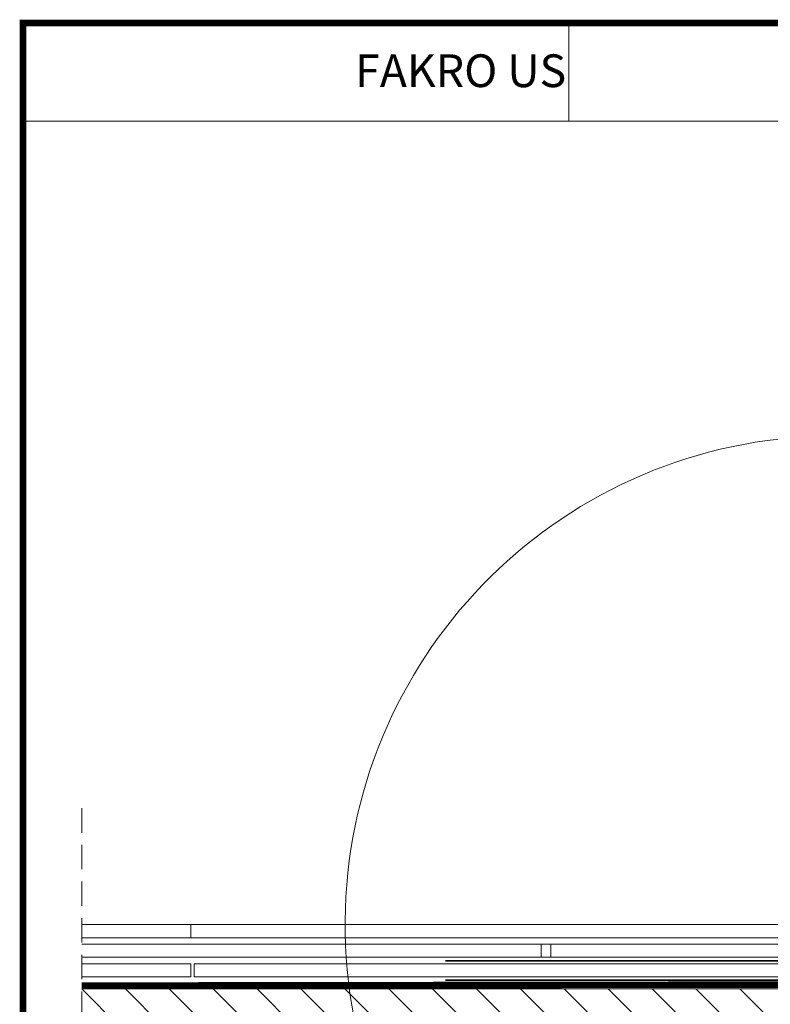
# Model space of a CAD drawing. Units: millimetres. Extents: x 0 to 2796, y -36 to 1978.
# Drawn here: x 0 to 230, y 1675 to 1978 of the extents above; entities that cross this region are included whole.
import ezdxf

# ---------------------------------------------------------------- set-up
doc = ezdxf.new("R2010")
doc.units = ezdxf.units.MM
doc.header["$LTSCALE"] = 30
doc.linetypes.add('DASHEDX2', pattern=[1.5, 1, -0.5])
doc.linetypes.add('HIDDEN', pattern=[0.375, 0.25, -0.125])
for name, color, linetype, lineweight in [('CONSTRUCTION', 40, 'Continuous', 20), ('FAKRO ALL', 1, 'Continuous', 20), ('FAKRO FLASHING', 160, 'Continuous', 20), ('FAKRO TEXT', 80, 'Continuous', 9), ('FAKRO TEXT EN', 80, 'Continuous', 9)]:
    doc.layers.add(name, color=color, linetype=linetype, lineweight=lineweight)
doc.styles.add('FAKRO', font='arial.ttf')

# ---------------------------------------------------------------- blocks, each defined once
blk = doc.blocks.new('fxfvusroff0d')
at = {"layer": 'CONSTRUCTION'}
h = blk.add_hatch(dxfattribs=at)
h.set_pattern_fill('ANSI31', color=256, scale=3, angle=90, style=0)
h.set_pattern_definition([(135, (2441.4455, 2584.905), (-6.735192, -6.735192), [])])
h.paths.add_polyline_path([(1489.22, 4943.42), (1774.32, 4943.42), (1774.32, 4913.41), (1489.22, 4913.41)])
at = {"layer": 'CONSTRUCTION', "linetype": 'HIDDEN'}
blk.add_line((1489.22, 4998.82), (1489.21, 4691.38), dxfattribs=at)
at = {"layer": 'CONSTRUCTION'}
blk.add_line((1489.22, 4943.42), (1774.32, 4943.42), dxfattribs=at)
for points in [[(1489.22, 4959.09), (1522.69, 4959.09), (1522.69, 4963.09), (1489.22, 4963.09)], [(1519.94, 4959.09), (1739.69, 4959.09), (1739.69, 4963.09), (1519.94, 4963.09)], [(1489.22, 4953.1), (1633.19, 4953.1), (1633.19, 4957.1), (1489.22, 4957.1)], [(1489.22, 4951.09), (1522.69, 4951.09), (1522.69, 4947.09), (1489.22, 4947.09)]]:
    blk.add_lwpolyline(points, dxfattribs=at)
for points in [[(1630.19, 4953.09), (1739.69, 4953.09), (1739.69, 4957.09), (1630.19, 4957.09)], [(1739.66, 4947.09), (1523.69, 4947.09), (1523.69, 4951.09), (1739.66, 4951.09)]]:
    blk.add_lwpolyline(points, close=True, dxfattribs=at)
at = {"layer": 'FAKRO ALL', "linetype": 'DASHEDX2', "ltscale": 0.2, "const_width": 2}
blk.add_lwpolyline([(1743.12, 5053.13), (1743.04, 4944.74), (1489.22, 4944.38)], dxfattribs=at)
at = {"layer": 'FAKRO FLASHING', "const_width": 0.5}
for points in [[(1600.77, 4952), (1739.89, 4952), (1739.89, 4952, 0.386271), (1741.74, 4953.68), (1741.75, 5053.68)], [(1600.77, 4946.06), (1739.89, 4946.06), (1739.89, 4946.06, 0.386271), (1741.74, 4947.73), (1741.75, 4993.44)]]:
    blk.add_lwpolyline(points, format="xyb", dxfattribs=at)
blk = doc.blocks.new('A$C1FBA7296')
at = {"layer": 'FAKRO TEXT', "ltscale": 25}
blk.add_line((167.5, 0), (167.5, 30.15), dxfattribs=at)
blk.add_lwpolyline([(0, 0), (837.5, 0), (837.5, 30.15), (0, 30.15)], close=True, dxfattribs=at)
at = {"layer": 'FAKRO TEXT EN', "insert": (166.71, 20.51), "char_height": 10.05, "width": 167.5, "attachment_point": 3, "style": 'FAKRO'}
blk.add_mtext('FAKRO US', dxfattribs=at)

msp = doc.modelspace()

# ---------------------------------------------------------------- linework, layer by layer
at = {"layer": 'FAKRO TEXT', "const_width": 2}
msp.add_lwpolyline([(1, 1), (2795.18, 1), (2795.18, 1976.68), (1, 1976.68)], close=True, dxfattribs=at)
at = {"layer": 'FAKRO TEXT'}
msp.add_arc((249.88, 1699.9), 150, 93.5868, 83.2733, dxfattribs=at)

# ---------------------------------------------------------------- block references
at = {"layer": 'CONSTRUCTION'}
msp.add_blockref('fxfvusroff0d', (-1470.18, -3263.2), dxfattribs=at)
at = {"layer": 'FAKRO TEXT'}
msp.add_blockref('A$C1FBA7296', (1, 1946.53), dxfattribs=at)

doc.saveas('drawing.dxf')
